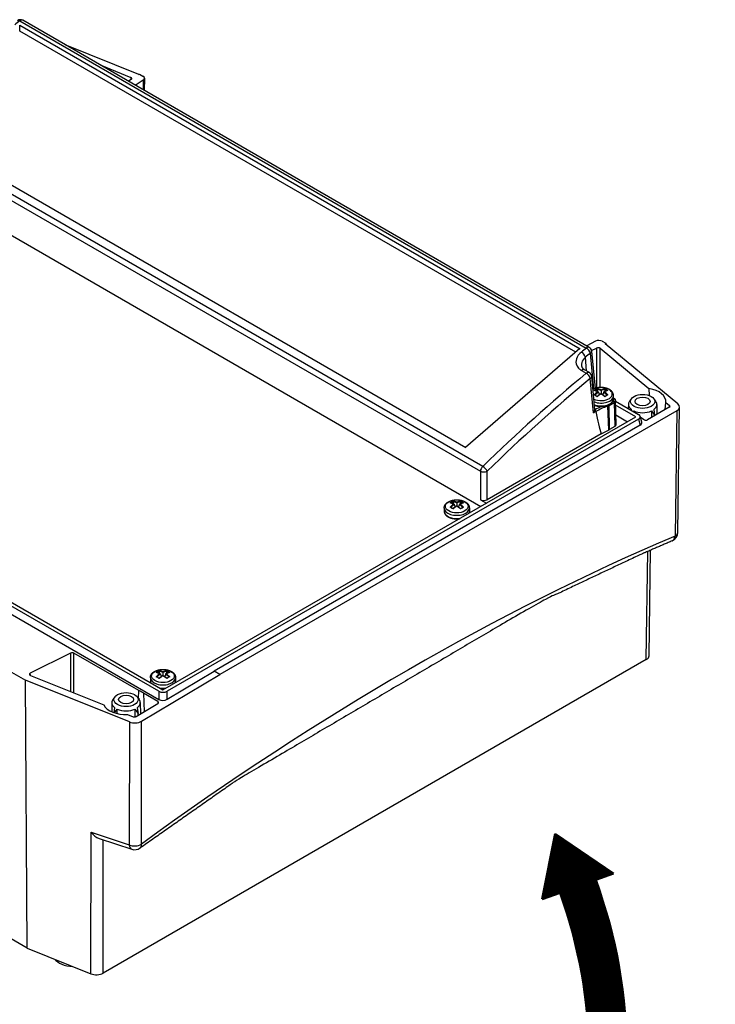
# Model space of a CAD drawing. Units: millimetres. Extents: x 1 to 926, y 1 to 593.
# Drawn here: x 702 to 776, y 398 to 502 of the extents above; entities that cross this region are included whole.
import ezdxf

# ---------------------------------------------------------------- set-up
doc = ezdxf.new("R2010")
doc.units = ezdxf.units.MM
doc.styles.get("Standard").update_dxf_attribs({"font": 'isocp.shx', "width": 1.2})
doc.dimstyles.new('phoenix$4', dxfattribs={"dimtxt": 3.5, "dimasz": 3.72, "dimexe": 1.5, "dimexo": 0, "dimgap": 2, "dimtad": 1, "dimdsep": 46, "dimlunit": 6, "dimtxsty": 'Standard', "dimblk": '_OPEN15', "dimcen": 0, "dimclrd": 1, "dimclre": 1, "dimclrt": 5, "dimadec": 0, "dimazin": 0, "dimtfac": 0.666667, "dimtofl": 0, "dimtmove": 0, "dimatfit": 0, "dimldrblk": '_OPEN15', "dimfxl": 1, "dimtolj": 1, "dimlwd": 25, "dimlwe": 25, "dimarcsym": 0})

# ---------------------------------------------------------------- blocks, each defined once
blk = doc.blocks.new('_OPEN15', base_point=(1, 0))
at = {"color": 0, "linetype": 'ByBlock'}
for p, q in [((1, 0), (0, 0.132)), ((0, 0), (1, 0)), ((1, 0), (0, -0.132))]:
    blk.add_line(p, q, dxfattribs=at)
blk = doc.blocks.new('*D18')
at = {"color": 1, "linetype": 'Continuous', "lineweight": 25}
blk.add_line((114.01, 453.86), (134.03, 450.35), dxfattribs=at)
at = {"color": 1, "linetype": 'Continuous', "lineweight": 25, "xscale": 3.72, "yscale": 3.72, "zscale": 3.72, "rotation": 350.0494300432347}
blk.add_blockref('_OPEN15', (137.69, 449.7), dxfattribs=at)
at = {"color": 5, "linetype": 'Continuous', "lineweight": 35, "insert": (122.71, 455.38), "char_height": 5, "attachment_point": 5, "rotation": 350.0494}
blk.add_mtext('\\A1;R800', dxfattribs=at)

msp = doc.modelspace()

# ---------------------------------------------------------------- hatches: boundary and pattern name
at = {"linetype": 'Continuous', "lineweight": 25}
h = msp.add_hatch(dxfattribs=at)
h.set_pattern_fill('_U', color=5, scale=0.1, angle=45, style=0, pattern_type=0)
h.set_pattern_definition([(45, (428.6419, 113.57498), (-0.070710678, 0.070710678), [])])
edge = h.paths.add_edge_path()
edge.add_line((763.0075835, 411.5285262), (764.8869687, 412.2125665))
edge.add_line((764.8869687, 412.2125665), (758.7533024, 416.3651612))
edge.add_line((758.7533024, 416.3651612), (757.3694277, 409.4764054))
edge.add_line((757.3694277, 409.4764054), (759.248813, 410.1604457))
edge.add_arc((711.7238396, 392.86277), 50.5750203, -20, 20, ccw=False)
edge.add_line((759.248813, 375.5650942), (757.3694277, 376.2491345))
edge.add_line((757.3694277, 376.2491345), (758.7533024, 369.3603787))
edge.add_line((758.7533024, 369.3603787), (764.8869687, 373.5129734))
edge.add_line((764.8869687, 373.5129734), (763.0075835, 374.1970137))
edge.add_arc((711.7238396, 392.86277), 54.5750203, 340, 380)

# ---------------------------------------------------------------- linework, layer by layer
at = {"color": 5}
for p, q in [((702.2981928, 500.9873244), (702.2981928, 501.6365521)), ((702.2982556, 501.6365522), (761.3793679, 467.5260562)), ((702.3056605, 502.0781365), (762.0225086, 467.6005982)), ((762.3369847, 467.6694339), (702.6201367, 502.1469722)), ((760.907261, 467.1493268), (702.2981299, 500.9873244)), ((714.8494778, 496.4265898), (707.106294, 499.556888)), ((710.7711376, 497.4409896), (714.0145334, 496.1297982)), ((714.8494778, 496.4265898), (714.921282, 496.468046)), ((714.921282, 496.468046), (715.2928785, 496.2535047)), ((714.0569239, 495.9149913), (713.7524248, 495.7197427)), ((714.0145334, 496.1297982), (714.0106191, 495.8853)), ((714.460502, 495.3109341), (715.3108854, 495.8562106)), ((715.3108854, 495.8562106), (715.3035284, 494.8242125)), ((715.4393173, 496.0481947), (715.4300709, 494.7511532)), ((686.9769838, 491.4871387), (750.8537581, 454.6078659)), ((751.0992223, 455.1170996), (687.2224481, 491.9963724)), ((749.3222377, 457.0857262), (690.2400032, 491.1968702)), ((685.2227972, 488.8338029), (750.9130172, 450.9075368)), ((716.9609281, 431.405514), (650.3129321, 469.8847524)), ((650.5745649, 470.1360312), (717.3961558, 431.5565678)), ((650.0926176, 469.163373), (716.9609281, 430.5569359)), ((763.0054733, 468.3197274), (762.0610268, 467.8287583)), ((763.6936069, 468.3093311), (764.0652033, 468.0947898)), ((749.2826746, 457.1314115), (761.3392957, 467.5723294)), ((762.5796956, 467.3214861), (763.1072845, 467.5957524)), ((762.5849374, 467.2816218), (762.943144, 463.3354393)), ((763.1072845, 467.5957524), (763.0996582, 463.3806192)), ((763.4718532, 463.4326738), (763.479341, 467.5712782)), ((763.479341, 467.5712782), (768.6246021, 463.3287962)), ((763.9933991, 468.0533336), (764.0652033, 468.0947898)), ((771.6660765, 461.7268916), (763.9933991, 468.0533336)), ((764.0652033, 468.0947898), (764.0643848, 467.9948029)), ((762.0500917, 465.17892), (761.9181764, 466.632165)), ((762.4400536, 467.0539429), (762.7834367, 463.2710627)), ((761.5231854, 465.2238918), (762.0200983, 464.936999)), ((762.3409799, 465.0109756), (761.844067, 465.2978684)), ((762.7746869, 460.7530101), (762.4440488, 464.3954845)), ((762.9098311, 461.0879861), (762.5889326, 464.6231635)), ((762.9351598, 463.4233974), (763.0372175, 463.3644744)), ((763.172828, 463.2911299), (763.1800682, 463.2255119)), ((763.1813198, 463.21495), (763.1813198, 463.0113088)), ((763.5702286, 463.1705324), (763.5702286, 463.0970424)), ((763.5702286, 463.0970424), (763.5702286, 462.7976168)), ((763.9591373, 463.21495), (763.9591373, 463.0113088)), ((763.9603725, 463.2255141), (763.9675308, 463.2911413)), ((768.6245422, 463.3287937), (768.6547999, 462.5861028)), ((762.9251303, 462.6489193), (763.1780888, 462.5028349)), ((763.3024295, 462.9424286), (763.3860554, 462.6686107)), ((763.5702286, 462.7976179), (763.5702286, 462.7741756)), ((763.8380276, 462.9424286), (763.7544017, 462.6686107)), ((763.9623683, 462.5028349), (764.2153268, 462.6489193)), ((764.8952286, 462.2568392), (764.8952286, 462.5643169)), ((764.8952286, 462.3352899), (764.9122127, 462.325484)), ((765.1662125, 459.5266122), (765.0895971, 462.0607735)), ((765.0918952, 461.9847613), (767.5088166, 460.5893511)), ((766.7903802, 462.2715858), (766.5818319, 462.0023512)), ((769.118201, 462.2715858), (769.3267493, 462.0023512)), ((771.5540355, 460.9875169), (723.4065634, 433.1895609)), ((762.7746869, 460.7530101), (763.0298365, 460.9003208)), ((764.2395275, 461.4662141), (764.3476927, 458.93931)), ((764.4334954, 461.5564452), (764.9432626, 461.8507595)), ((764.4717897, 459.0010591), (764.4334954, 461.5564452)), ((764.9432626, 461.8507595), (765.0198513, 459.3174826)), ((767.2471838, 460.3380723), (765.104275, 461.5752812)), ((766.4508661, 461.6533403), (766.446052, 461.2029385)), ((766.7663803, 461.0179929), (766.7802504, 461.1057602)), ((766.9657797, 460.9028785), (767.0150956, 460.9701817)), ((767.0148958, 460.8745164), (767.015129, 460.9701572)), ((770.7703828, 461.3515714), (768.484614, 460.0318822)), ((768.8934532, 460.9701572), (768.8951577, 460.2689092)), ((768.8947642, 460.9710897), (769.221371, 460.5115833)), ((769.1287092, 461.1058187), (769.2207038, 460.5109549)), ((769.4577151, 461.6533403), (769.4689715, 460.6002012)), ((770.3455999, 461.1062813), (770.3934484, 461.8703556)), ((770.3933869, 461.8703595), (770.798393, 461.5364151)), ((770.798393, 461.5364151), (770.7960638, 461.3689559)), ((771.5540355, 460.9875169), (771.3701831, 447.7693854)), ((771.6630065, 448.1708355), (771.8468888, 461.3911123)), ((717.3961558, 431.5565678), (767.2471838, 460.3380723)), ((767.5088166, 460.0867935), (717.8313834, 431.405514)), ((765.1354412, 460.5444155), (766.370011, 459.8316363)), ((767.5088166, 460.0867935), (767.6958397, 459.474421)), ((767.8684622, 459.7865517), (767.6814392, 460.3989241)), ((768.131074, 460.0318822), (767.7212784, 460.2684778)), ((769.2212318, 460.4571687), (769.2204265, 460.510912)), ((767.6958397, 459.474421), (722.787845, 433.5467782)), ((763.5824876, 458.5560914), (764.3478189, 458.9448027)), ((765.0198513, 459.3174826), (764.4717897, 459.0010591)), ((763.5853286, 458.5504978), (751.5598958, 451.6076109)), ((750.8537581, 454.6078659), (750.8537581, 451.6076109)), ((751.5598958, 451.6076109), (751.5598958, 454.6078659)), ((750.8537581, 451.6076109), (751.4896696, 451.2404672)), ((747.0424328, 450.7251164), (747.0424328, 450.376814)), ((747.7223345, 450.8097189), (747.975293, 450.6636345)), ((747.9700631, 451.4519336), (747.9772207, 451.3863063)), ((747.978524, 451.3757496), (747.978524, 451.1721083)), ((748.0996337, 451.1032281), (748.1832597, 450.8294103)), ((748.3674328, 451.331332), (748.3674328, 451.257842)), ((748.3674328, 451.257842), (748.3674328, 450.9584164)), ((748.3674328, 450.9584164), (748.3674328, 450.9349752)), ((748.6352319, 451.1032281), (748.5516059, 450.8294103)), ((748.7563415, 451.3757496), (748.7563415, 451.1721083)), ((748.7576449, 451.3863063), (748.7648025, 451.4519336)), ((748.7595725, 450.6636345), (749.012531, 450.8097189)), ((749.6924328, 450.7251164), (749.6924328, 450.376814)), ((768.3463597, 434.7475489), (768.5051494, 446.1637883)), ((768.6392129, 435.1511442), (768.7941498, 446.290383)), ((695.1720693, 437.0314229), (702.9019408, 432.5685795)), ((707.6640578, 435.4418919), (703.4164931, 433.3047714)), ((707.6640578, 435.4418919), (707.6615079, 431.3757453)), ((707.9988891, 431.2403654), (708.0015206, 435.4366654)), ((714.8536726, 431.4805736), (708.0015206, 435.4366654)), ((768.3463597, 434.7475489), (711.0903034, 401.6907493)), ((703.4204737, 433.0779344), (703.4164931, 433.3047714)), ((703.4338622, 433.0721598), (711.1693372, 429.9681694)), ((715.1386176, 428.2508961), (723.4065634, 433.1895609)), ((716.7510575, 432.9284438), (717.004016, 432.7823593)), ((716.998786, 433.5706584), (717.0059437, 433.5050312)), ((717.007247, 433.4944745), (717.007247, 433.2908332)), ((717.1283567, 433.221953), (717.2119826, 432.9481352)), ((717.3961558, 433.4500569), (717.3961558, 433.3765669)), ((717.3961558, 433.3765669), (717.3961558, 433.0771413)), ((717.3961558, 433.0771413), (717.3961558, 433.0537001)), ((717.6639548, 433.221953), (717.5803289, 432.9481352)), ((717.7850645, 433.4944745), (717.7850645, 433.2908332)), ((717.7863678, 433.5050312), (717.7935255, 433.5706584)), ((717.7882955, 432.7823593), (718.041254, 432.9284438)), ((717.8313834, 430.5672867), (722.787845, 433.5467782)), ((723.4065634, 433.1895609), (722.787845, 433.5467782)), ((703.09755, 404.3395373), (653.9914201, 432.6909746)), ((703.09755, 404.3395373), (702.9019408, 432.5685795)), ((713.857966, 428.1722887), (702.9019408, 432.5685795)), ((716.0711558, 432.8438413), (716.0711558, 432.4955389)), ((718.7211558, 432.8438413), (718.7211558, 432.4955389)), ((712.343158, 430.8364674), (712.1346098, 430.5672328)), ((714.6709789, 430.8364674), (714.8795271, 430.5672328)), ((714.8085013, 430.6583863), (714.853125, 431.4806033)), ((716.8641087, 430.3198477), (715.3407212, 431.1993759)), ((715.3430084, 431.199452), (715.4081069, 429.2416432)), ((716.9609281, 431.405514), (716.9609281, 430.5569359)), ((717.8313834, 430.5672867), (717.8313834, 431.405514)), ((712.0036439, 430.2182219), (711.9933501, 429.2551417)), ((714.5798646, 428.7477601), (716.8640549, 430.1121679)), ((715.010493, 430.2182219), (715.0233783, 429.0126826)), ((716.8641087, 430.3198477), (716.8609415, 430.1103082)), ((712.2523132, 429.1521515), (712.3327356, 429.6706872)), ((712.2853295, 429.1413442), (712.5669127, 429.5357486)), ((712.5667545, 429.0616647), (712.5679064, 429.5350389)), ((713.6702376, 428.9646407), (714.2597017, 428.7281082)), ((714.4462314, 429.5350389), (714.4482457, 428.7058531)), ((714.447542, 429.5359714), (714.7741488, 429.0764649)), ((714.6814871, 429.6707004), (714.7734817, 429.0758365)), ((714.776361, 428.8651327), (714.7732044, 429.0757936)), ((713.857966, 428.1722887), (713.8420873, 415.2192588)), ((715.1227217, 415.2839457), (715.1386176, 428.2508961)), ((709.8096689, 401.6260624), (709.8279543, 416.5423133)), ((709.8279899, 416.5424212), (713.8421227, 415.2193662)), ((710.6689222, 415.8814344), (714.1023784, 414.7496374)), ((711.0903034, 401.6907493), (711.1075222, 415.736943)), ((703.09755, 404.3395373), (709.8096689, 401.6260624))]:
    msp.add_line(p, q, dxfattribs=at)
at = {"color": 5, "linetype": 'Continuous', "lineweight": 50}
for p, q in [((757.3694277, 409.4764054), (758.7533024, 416.3651612)), ((764.8869687, 412.2125665), (758.7533024, 416.3651612)), ((763.0075835, 411.5285262), (764.8869687, 412.2125665)), ((757.3694277, 409.4764054), (759.248813, 410.1604457))]:
    msp.add_line(p, q, dxfattribs=at)
at = {"color": 5}
for centre, radius, start, end in [((702.3701367, 501.7139595), 0.5, 60, 127.895118818), ((762.0869847, 467.2364212), 0.5, 5.186691679, 60), ((762.0909799, 464.5779629), 0.5, 5.186691679, 60), ((762.8819162, 463.0169813), 0.0952661, 76.224967111, 104.36106739), ((762.3859609, 461.202788), 1.9759973, 63.060556786, 74.783353519), ((764.7544962, 461.202788), 1.9759973, 105.216646481, 116.939443214), ((764.2585402, 463.0168359), 0.0954072, 75.660166171, 103.753799328), ((762.8854934, 462.5526063), 0.1021172, 67.783749153, 105.451405044), ((763.2492172, 462.4773417), 0.0762796, 162.14401518, 186.193561838), ((765.6732635, 459.6000013), 3.8272054, 123.332459649, 130.71850429), ((761.4671936, 459.6000013), 3.8272054, 49.28149571, 56.667540351), ((763.8879416, 462.4770048), 0.0795253, 354.304092305, 17.358330677), ((764.254909, 462.5535325), 0.1012395, 74.379075541, 112.385770261), ((762.3101617, 461.1396422), 0.6043741, 320.228819028, 353.362517261), ((767.1731643, 453.6508377), 8.5564012, 114.263154023, 119.776388609), ((767.1682248, 453.6181155), 8.3759639, 110.449393853, 119.609039716), ((747.6791209, 451.1776767), 0.0953672, 76.240188951, 104.345845551), ((747.6826991, 450.7134319), 0.1020925, 67.779016124, 105.456138074), ((747.1831651, 449.3635876), 1.9759973, 63.060556786, 74.783353519), ((748.0495851, 450.6378181), 0.0793927, 162.622152526, 185.715424492), ((750.4704677, 447.7608009), 3.8272054, 123.332459649, 130.71850429), ((746.2643978, 447.7608009), 3.8272054, 49.28149571, 56.667540351), ((749.5517004, 449.3635876), 1.9759973, 105.216646481, 116.939443214), ((748.6852804, 450.6378181), 0.0793927, 354.284575552, 17.377847431), ((749.0521664, 450.7134319), 0.1020925, 74.543861915, 112.220983887), ((749.0557446, 451.1776767), 0.0953672, 75.654154468, 103.759811031), ((749.1890642, 450.3801559), 0.5033796, 336.383856286, 359.619607925), ((770.6631032, 448.1847433), 1, 293.010280219, 359.203118161), ((716.7078439, 433.2964015), 0.0953672, 76.240188951, 104.345845551), ((716.7114221, 432.8321568), 0.1020925, 67.779016124, 105.456138074), ((716.2118881, 431.4823125), 1.9759973, 63.060556786, 74.783353519), ((719.4991907, 429.8795258), 3.8272054, 123.332459649, 130.71850429), ((715.2931208, 429.8795258), 3.8272054, 49.28149571, 56.667540351), ((718.5804234, 431.4823125), 1.9759973, 105.216646481, 116.939443214), ((718.0808894, 432.8321568), 0.1020925, 74.543861915, 112.220983887), ((718.0844676, 433.2964015), 0.0953672, 75.654154468, 103.759811031), ((716.5776412, 432.4995432), 0.5065013, 180.452984242, 203.543551547), ((717.0783081, 432.756543), 0.0793927, 162.622152526, 185.715424492), ((717.7140034, 432.756543), 0.0793927, 354.284575551, 17.377847431), ((718.2177872, 432.4988808), 0.5033796, 336.383856286, 359.619607925), ((717.3961558, 433.964335), 2.2547726, 262.363532324, 277.636467676), ((711.3654305, 417.6332457), 1.8851967, 215.358008401, 248.317567357), ((714.4156419, 415.6993036), 1, 251.743985383, 306.131494292)]:
    msp.add_arc(centre, radius, start, end, dxfattribs=at)
at = {"color": 5, "linetype": 'Continuous', "lineweight": 50}
for radius in [54.5750203, 50.5750203]:
    msp.add_arc((711.7238396, 392.86277), radius, 340, 20, dxfattribs=at)
at = {"color": 5}
for centre, major_axis, ratio, start_param, end_param in [((716.270628, 395.4395309), (80.9693365, 127.2753473), 0.5464839519, 0.9922970964, 0.9973451134), ((702.3701367, 501.7139595), (-0.307109, 0.3945682), 0.4568406537, 5.425216406, 6.2831853072), ((702.3701367, 501.7139595), (0.25, 0.4330127), 0.5773502692, 0, 0.9687903987), ((714.939313, 496.0493719), (0.5000085, 0.0000164), 0.5773525726, 5.550109048, 7.0685474928), ((713.8711162, 496.0115664), (0.2500214, 0.0000042), 0.5773014864, 5.5501705535, 7.2430538538), ((763.3400386, 468.1052), (0.5000105, 0.0000164), 0.5773479641, 0.7853581951, 2.3037966398), ((786.9366329, 354.640494), (-69.1110845, -134.0967963), 0.6066338589, 4.0814197584, 4.0864677754), ((761.5651075, 466.8146433), (-0.3150472, 0.3882593), 0.4646221884, 3.8965087864, 5.415872956), ((762.0869847, 467.2364212), (0.25, 0.4330127), 0.5773502692, 0, 0.9687903987), ((762.0869847, 467.2364212), (-0.3135232, 0.3894909), 0.4678760792, 3.8983359549, 5.4176512246), ((762.0869847, 467.2364212), (0.4979527, 0.0452006), 0.5757710364, 5.4469397541, 6.2831853072), ((763.2745575, 467.4884763), (-0.2500003, -0.0000042), 0.5773990557, 3.7524814182, 5.4453647184), ((787.2897018, 354.4580156), (68.8598108, 133.6642262), 0.6067280901, 0.9397208286, 0.9447688456), ((761.594067, 464.8648557), (0.25, 0.4330127), 0.5773502692, 0, 0.9872496847), ((762.0909799, 464.5779629), (0.25, 0.4330127), 0.5773502692, 0, 0.9872496847), ((788.8458212, 353.5382236), (-69.1110845, -134.0967963), 0.6066338589, 4.0998790444, 4.2072854464), ((789.1988901, 353.3557452), (68.8598108, 133.6642262), 0.6067280901, 0.9581801145, 1.0655865166), ((762.0909799, 464.5779629), (-0.3190442, 0.3849816), 0.4559200944, 3.8917502079, 5.4112506598), ((762.0909799, 464.5779629), (0.4979527, 0.0452006), 0.5757710364, 5.4469397541, 6.2831853072), ((763.5702286, 462.743636), (1.1944444, 0), 0.5773502692, 4.0200050624, 8.6510853071), ((763.3183399, 461.0445869), (0.8660225, 2.3171456), 0.6688348434, 0.591316074, 0.7717011586), ((763.7032191, 461.0543044), (-1.5342529, 1.9645852), 0.4683231992, 5.5220331325, 5.7444698694), ((763.3581958, 461.029691), (0.8487021, 2.2708027), 0.6688348434, 0.6114133846, 0.7373735068), ((763.437238, 460.9007401), (-0.8726748, 2.3349445), 0.6688348434, 5.699202931, 5.9216396679), ((763.4050796, 460.888721), (-0.8552213, 2.2882456), 0.6688348434, 5.6792718833, 5.9020940488), ((763.7032191, 460.9007401), (0.8726748, 2.3349445), 0.6688348434, 0.3615456393, 0.5839823762), ((763.7353775, 460.888721), (0.8552213, 2.2882456), 0.6688348434, 0.3810912584, 0.6039134239), ((763.437238, 461.0543044), (1.5342529, 1.9645852), 0.4683231992, 0.5387154378, 0.7611521747), ((763.7822613, 461.029691), (-0.8487021, 2.2708027), 0.6688348434, 5.5458118004, 5.6717719226), ((763.8221173, 461.0445869), (-0.8660225, 2.3171456), 0.6688348434, 5.5114841486, 5.6918692332), ((767.9542906, 461.9710654), (2.4453253, 0), 0.5773502692, 6.2117935379, 7.5763075528), ((763.5702286, 462.5643169), (1.325, 0), 0.5773502692, 4.1228320288, 6.2831853072), ((763.7032191, 460.9007401), (0.8726748, 2.3349445), 0.6688348434, 0.7790348564, 1.0014715933), ((763.3183399, 460.7537309), (-1.5225576, 1.9496095), 0.4683231992, 5.3343143501, 5.5146994347), ((763.5702286, 462.2568392), (1.325, 0), 0.5773502692, 4.148845589, 6.2831853072), ((763.7353775, 460.888721), (0.8552213, 2.2882456), 0.6688348434, 0.7591038087, 0.9798923735), ((763.437238, 461.0543044), (1.5342529, 1.9645852), 0.4683231992, 0.9562046549, 1.1786413918), ((763.7032191, 461.0543044), (-1.5342529, 1.9645852), 0.4683231992, 5.1045439154, 5.3269806523), ((763.4050796, 460.888721), (-0.8552213, 2.2882456), 0.6688348434, 5.3032929336, 5.5240814985), ((763.437238, 460.9007401), (-0.8726748, 2.3349445), 0.6688348434, 5.2817137139, 5.5041504508), ((763.8221173, 460.7537309), (1.5225576, 1.9496095), 0.4683231992, 0.7684858725, 0.9488709571), ((764.8372127, 461.9098499), (0.075, -0.1299038), 0.5773502692, 0.8028514559, 2.3049421566), ((764.5896123, 462.1751896), (0.3501066, 0), 0.5771744429, 5.5385531648, 6.792818582), ((764.8372127, 462.1955802), (0.075, 0.1299038), 0.5773502692, 0, 0.2066475675), ((764.5896123, 462.0527151), (0.5000541, 0.0045328), 0.5772482838, 5.4927069035, 6.2954007521), ((767.9542906, 461.6479839), (1.5034532, 0), 0.5773502692, 2.7210583183, 3.8163011204), ((767.9542906, 461.9710654), (1.275, 0), 0.5773502692, 5.4977871438, 11.780972451), ((767.9542906, 461.9710654), (0.7937628, 0), 0.5773502692, 2.3561944902, 8.6393797974), ((767.9542906, 461.6479839), (1.5034532, 0), 0.5773502692, 5.6084768404, 6.7037196425), ((762.9239159, 460.9550643), (0.075, -0.1299038), 0.5773502692, 0.837758041, 2.3561944902), ((759.8304772, 562.7742784), (4.5735713, -105.6804909), 0.0426626773, 6.0121206378, 6.1151007705), ((764.1593266, 461.5364082), (0.0533229, -0.1402023), 0.4491657387, 0.8856492999, 1.5193173517), ((763.5702286, 462.0548526), (1.2208436, 0), 0.5773502692, 5.2948890476, 5.4977871438), ((764.3274455, 461.6155357), (0.075, -0.1299038), 0.5773502692, 0.8028514559, 1.3721899693), ((767.9542906, 461.6479839), (1.5034532, 0), 0.5773502692, 4.0376805136, 5.3870974472), ((770.593588, 461.4536308), (0.2500161, -0.0000024), 0.5773133775, 5.4978303598, 6.8940298615), ((770.8468566, 461.3957547), (1.0000644, -0.0000098), 0.5773133775, 5.4978303598, 6.8940298615), ((767.0465255, 460.3380723), (0.644139, 0), 0.5601957639, 5.5128662743, 7.0535043401), ((768.307844, 460.1339559), (0.25, 0), 0.5773942375, 3.9270288932, 5.4977490676), ((763.5702286, 459.5215757), (1.275, 0), 0.5773502692, 5.3710004, 5.4977871438), ((764.6661364, 459.5215757), (0.5001523, 0), 0.5771744429, 5.497939437, 6.3006332856), ((767.2335485, 459.7256998), (0.644139, 0), 0.5601957639, 5.5128662743, 6.4526325873), ((751.2068269, 454.7903443), (0.25, 0.4330127), 0.5773502692, 1.0946560867, 2.3038346126), ((751.2068269, 454.7903443), (-0.3485416, 0.3584951), 0.3834031705, 3.8583999036, 5.379322435), ((751.2068269, 454.7903443), (-0.5, 0), 0.5154212736, 0.7867676913, 2.3548249623), ((748.3674328, 450.9044356), (1.1944444, 0), 0.5773502692, 2.3561944902, 8.6393797974), ((751.2068269, 451.8125751), (-0.5, 0), 0.5789338335, 0.7867676913, 2.3548249623), ((748.3674328, 450.7251164), (1.325, 0), 0.5773502692, 3.1415926536, 6.2831853072), ((748.1155441, 449.2053865), (0.8660225, 2.3171456), 0.6688348434, 0.591316074, 0.7717011586), ((748.5004233, 449.2151039), (-1.5342529, 1.9645852), 0.4683231992, 5.5220331325, 5.7444698694), ((748.5004233, 449.0615397), (0.8726748, 2.3349445), 0.6688348434, 0.7790348564, 1.0014715933), ((748.1155441, 448.9145305), (-1.5225576, 1.9496095), 0.4683231992, 5.3343143501, 5.5146994347), ((748.5325817, 449.0495206), (0.8552213, 2.2882456), 0.6688348434, 0.7591038087, 0.9798923735), ((748.1554, 449.1904905), (0.8487021, 2.2708027), 0.6688348434, 0.6114133846, 0.7373735068), ((748.2344422, 449.0615397), (-0.8726748, 2.3349445), 0.6688348434, 5.699202931, 5.9216396679), ((748.2344422, 449.2151039), (1.5342529, 1.9645852), 0.4683231992, 0.9562046549, 1.1786413918), ((748.2022838, 449.0495206), (-0.8552213, 2.2882456), 0.6688348434, 5.6792718833, 5.9020940488), ((748.5004233, 449.0615397), (0.8726748, 2.3349445), 0.6688348434, 0.3615456393, 0.5839823762), ((748.5325817, 449.0495206), (0.8552213, 2.2882456), 0.6688348434, 0.3810912584, 0.6039134239), ((748.5004233, 449.2151039), (-1.5342529, 1.9645852), 0.4683231992, 5.1045439154, 5.3269806523), ((748.2022838, 449.0495206), (-0.8552213, 2.2882456), 0.6688348434, 5.3032929336, 5.5240814985), ((748.2344422, 449.2151039), (1.5342529, 1.9645852), 0.4683231992, 0.5387154378, 0.7611521747), ((748.2344422, 449.0615397), (-0.8726748, 2.3349445), 0.6688348434, 5.2817137139, 5.5041504508), ((748.5794655, 449.1904905), (-0.8487021, 2.2708027), 0.6688348434, 5.5458118004, 5.6717719226), ((748.6193215, 449.2053865), (-0.8660225, 2.3171456), 0.6688348434, 5.5114841486, 5.6918692332), ((748.6193215, 448.9145305), (1.5225576, 1.9496095), 0.4683231992, 0.7684858725, 0.9488709571), ((748.3674328, 450.376814), (1.325, 0), 0.5773502692, 3.1415926536, 4.9779992033), ((748.3674328, 450.376814), (1.325, 0), 0.5773502692, 6.0175750843, 6.2831853072), ((741.4423998, 189.1596239), (-152.3529821, -259.3756652), 0.572290206, 3.7988388597, 4.0640584669), ((770.6631032, 448.1847433), (-0.3908963, 0.9204347), 0.6491998944, 3.1415926536, 3.9932930015), ((770.6631032, 448.1847433), (0.9999033, -0.0139078), 0.5781234459, 5.5058544684, 6.2831853072), ((707.8247473, 435.3309988), (-0.2499912, -0.0038828), 0.58745816, 3.917892296, 5.4013523792), ((767.6391808, 435.1557866), (1.0000644, -0.0000098), 0.5773133775, 5.4978303598, 6.2751611985), ((703.5772206, 433.1938974), (-0.2499715, -0.003807), 0.587377882, 5.4017971175, 7.2342935897), ((717.3961558, 433.0231604), (1.1944444, 0), 0.5773502692, 2.3561944902, 8.6393797974), ((717.144267, 431.3241114), (0.8660225, 2.3171456), 0.6688348434, 0.591316074, 0.7717011586), ((717.5291463, 431.3338288), (-1.5342529, 1.9645852), 0.4683231992, 5.5220331325, 5.7444698694), ((717.5291463, 431.1802645), (0.8726748, 2.3349445), 0.6688348434, 0.7790348564, 1.0014715933), ((717.144267, 431.0332554), (-1.5225576, 1.9496095), 0.4683231992, 5.3343143501, 5.5146994347), ((717.5613047, 431.1682455), (0.8552213, 2.2882456), 0.6688348434, 0.7591038087, 0.9798923735), ((717.184123, 431.3092154), (0.8487021, 2.2708027), 0.6688348434, 0.6114133846, 0.7373735068), ((717.2631652, 431.1802645), (-0.8726748, 2.3349445), 0.6688348434, 5.699202931, 5.9216396679), ((717.2631652, 431.3338288), (1.5342529, 1.9645852), 0.4683231992, 0.9562046549, 1.1786413918), ((717.2310068, 431.1682455), (-0.8552213, 2.2882456), 0.6688348434, 5.6792718833, 5.9020940488), ((717.5291463, 431.1802645), (0.8726748, 2.3349445), 0.6688348434, 0.3615456393, 0.5839823762), ((717.5613047, 431.1682455), (0.8552213, 2.2882456), 0.6688348434, 0.3810912584, 0.6039134239), ((717.5291463, 431.3338288), (-1.5342529, 1.9645852), 0.4683231992, 5.1045439154, 5.3269806523), ((717.2310068, 431.1682455), (-0.8552213, 2.2882456), 0.6688348434, 5.3032929336, 5.5240814985), ((717.2631652, 431.3338288), (1.5342529, 1.9645852), 0.4683231992, 0.5387154378, 0.7611521747), ((717.2631652, 431.1802645), (-0.8726748, 2.3349445), 0.6688348434, 5.2817137139, 5.5041504508), ((717.6081885, 431.3092154), (-0.8487021, 2.2708027), 0.6688348434, 5.5458118004, 5.6717719226), ((717.6480445, 431.3241114), (-0.8660225, 2.3171456), 0.6688348434, 5.5114841486, 5.6918692332), ((717.6480445, 431.0332554), (1.5225576, 1.9496095), 0.4683231992, 0.7684858725, 0.9488709571), ((717.3961558, 432.8438413), (1.325, 0), 0.5773502692, 3.1415926536, 6.2831853072), ((717.3961558, 432.4955389), (1.325, 0), 0.5773502692, 3.1415926536, 3.4072028765), ((717.3961558, 432.4955389), (1.325, 0), 0.5773502692, 6.0175750843, 6.2831853072), ((713.5070685, 430.5359471), (1.275, 0), 0.5773502692, 5.4977871438, 11.780972451), ((713.5070685, 430.5359471), (0.7937628, 0), 0.5773502692, 2.3561944902, 8.6393797974), ((713.5070685, 430.389864), (2.2749071, 0.0350022), 0.5873368847, 0.624394707, 0.928328339), ((717.3961558, 431.6724179), (-0.625, 0), 0.5950300856, 0.8004772939, 2.3411153597), ((717.3961558, 432.4955389), (1.325, 0), 0.5773502692, 4.4467787575, 4.9779992033), ((713.5086441, 430.3908055), (-2.4358508, -0.0374794), 0.5873368803, 0.273589865, 1.6281451344), ((713.5070685, 430.2128655), (1.5034532, 0), 0.5773502692, 2.7210583183, 3.8163011204), ((713.5070685, 430.2128655), (1.5034532, 0), 0.5773502692, 5.6084768404, 6.7037196425), ((716.687258, 430.2142259), (-0.2500468, -0.0038805), 0.5872010837, 2.3469677144, 3.9176878888), ((717.3961558, 430.8345124), (0.6249591, 0.0117721), 0.6071494816, 3.9306338586, 5.4712719244), ((713.5070685, 430.2128655), (1.5034532, 0), 0.5773502692, 4.0376805136, 5.3870974472), ((714.4030925, 428.8498328), (0.2499931, 0.0038149), 0.5872864352, 4.0925872734, 5.4887867751), ((714.431529, 428.6591869), (0.9999726, 0.0152597), 0.5872864352, 4.0925872734, 5.4887867751), ((714.4156419, 415.6993036), (0.9999992, -0.0012259), 0.5865784362, 4.1022691288, 5.4984686305), ((714.4156419, 415.6993036), (-0.5896404, 0.8076659), 0.4951654089, 3.1415926536, 3.8607011304), ((714.4156419, 415.6993036), (0.3132635, 0.9496662), 0.5107214806, 2.2595249107, 3.1415926538), ((708.0269909, 403.693622), (2.2369097, 0), 0.5773502692, 3.5549181484, 4.648129336), ((710.3832148, 402.0990393), (1.0000005, -0.0000098), 0.5773871631, 4.1015669607, 5.4977664625)]:
    msp.add_ellipse(centre, major_axis=major_axis, ratio=ratio, start_param=start_param, end_param=end_param, dxfattribs=at)
for points, degree, knots in [([(761.4988774, 467.1774267), (761.2423806, 466.9693082), (761.0588545, 466.7159649), (760.9056957, 466.2223059), (760.9158933, 465.9849498), (761.0664187, 465.6374722), (761.1552592, 465.5145445), (761.3462781, 465.3386847), (761.4306205, 465.2773341), (761.5231854, 465.2238918)], 3, [0, 0, 0, 0, 2.2306476325, 2.2306476325, 4.2413722591, 4.2413722591, 5.4980751506, 5.4980751506, 6.2835144579, 6.2835144579, 6.2835144579, 6.2835144579]), ([(764.8952286, 462.5643169), (764.8941527, 462.6004867), (764.8909357, 462.6365098), (764.8856085, 462.6722442), (764.8782209, 462.7075573), (764.8688383, 462.7423293), (764.8575383, 462.7764561), (764.8444073, 462.8098501), (764.8279408, 462.8456871), (764.8094886, 462.88048), (764.7891721, 462.9141798), (764.7671073, 462.9467561), (764.7434025, 462.9781939), (764.7181569, 463.0084899), (764.6914609, 463.0376497), (764.6617141, 463.0672893), (764.63052, 463.0956864), (764.5979563, 463.1228606), (764.5640932, 463.1488323), (764.5289946, 463.1736208), (764.4927196, 463.1972435), (764.4553237, 463.2197159), (764.4168596, 463.241051), (764.3734633, 463.2631763), (764.3289075, 463.2839543), (764.2832578, 463.3033927), (764.2365799, 463.3214964), (764.1889402, 463.3382678), (764.1404059, 463.3537077), (764.0910454, 463.3678152), (764.0409287, 463.3805881), (763.9903509, 463.3919765), (763.9391655, 463.4020358), (763.8874453, 463.4107627), (763.8352644, 463.4181536), (763.7826979, 463.4242051), (763.7298218, 463.4289145), (763.6767129, 463.4322792), (763.6234485, 463.4342975), (763.5705993, 463.4349684), (763.5177495, 463.4343161), (763.4649749, 463.4323411), (763.4123512, 463.4290445), (763.3599536, 463.4244278), (763.3078568, 463.4184936), (763.2561347, 463.4112445), (763.2048605, 463.4026838), (763.1538154, 463.3927542), (763.1033684, 463.3815047), (763.0535905, 463.3689387), (763.0045511, 463.355059), (762.9563187, 463.3398676), (762.90896, 463.3233655), (762.8625411, 463.3055525), (762.8171266, 463.286426), (762.7722966, 463.2657483), (762.7286253, 463.2437162), (762.7148195, 463.2363312)], 1, [0.7853981634, 0.7853981634, 0.8197492257, 0.854100288, 0.8884513503, 0.9228024126, 0.9571534749, 0.9915045372, 1.0258555995, 1.0636774642, 1.1014993288, 1.1393211935, 1.1771430582, 1.2149649229, 1.2527867876, 1.2906086522, 1.3306421992, 1.3706757462, 1.4107092932, 1.4507428402, 1.4907763872, 1.5308099342, 1.5708434812, 1.6108770282, 1.6548271595, 1.6987772908, 1.7427274221, 1.7866775534, 1.8306276847, 1.874577816, 1.9185279473, 1.9624780786, 2.0062354799, 2.0499928812, 2.0937502825, 2.1375076838, 2.1812650851, 2.2250224863, 2.2687798876, 2.3125372889, 2.3558904786, 2.3992436684, 2.4425968581, 2.4859500478, 2.5293032376, 2.5726564273, 2.616009617, 2.6593628067, 2.7029657944, 2.7465687821, 2.7901717698, 2.8337747574, 2.8773777451, 2.9209807328, 2.9645837205, 3.0081867081, 3.0522718915, 3.096357075, 3.1105537607, 3.1105537607]), ([(763.3024295, 462.9424286), (763.3015957, 462.9451586), (763.3002899, 462.9477742), (763.2958621, 462.9541229), (763.2922187, 462.9575117), (763.2824233, 462.9641896), (763.2758761, 462.9670666), (763.2625417, 462.9710148), (763.25572, 462.9722048), (763.2417002, 462.973312), (763.2344212, 462.973177), (763.2271819, 462.9723775), (763.2270777, 462.9723658), (763.2269735, 462.972354)], 3, [0.22252523761, 0.22252523761, 0.22252523761, 0.22252523761, 0.24813079494, 0.24813079494, 0.28842831689, 0.28842831689, 0.34191081735, 0.34191081735, 0.39225552337, 0.39225552337, 0.44483358267, 0.44483358267, 0.44560166832, 0.44560166832, 0.44560166832, 0.44560166832]), ([(763.8380276, 462.9424286), (763.8388614, 462.9451586), (763.8401672, 462.9477742), (763.844595, 462.9541229), (763.8482384, 462.9575117), (763.8580339, 462.9641896), (763.864581, 462.9670666), (763.8779154, 462.9710148), (763.8847371, 462.9722048), (763.898757, 462.973312), (763.906036, 462.973177), (763.9132752, 462.9723775), (763.9133794, 462.9723658), (763.9134836, 462.972354)], 3, [0.2225252376, 0.2225252376, 0.2225252376, 0.2225252376, 0.24813079493, 0.24813079493, 0.28842831688, 0.28842831688, 0.34191081734, 0.34191081734, 0.39225552335, 0.39225552335, 0.44483358265, 0.44483358265, 0.4456016683, 0.4456016683, 0.4456016683, 0.4456016683]), ([(764.9122127, 462.325484), (765.0260261, 462.2293357), (765.0838816, 462.1082918), (765.0895971, 462.0607735)], 1, [0, 0, 0.3417185183, 0.65802285803, 0.77065106239, 0.77065106239]), ([(747.0424328, 450.7251164), (747.0435086, 450.7612863), (747.0467256, 450.7973094), (747.0520528, 450.8330438), (747.0594404, 450.8683569), (747.0688231, 450.9031289), (747.080123, 450.9372557), (747.093254, 450.9706497), (747.1097206, 451.0064867), (747.1281728, 451.0412796), (747.1484892, 451.0749794), (747.170554, 451.1075557), (747.1942589, 451.1389935), (747.2195044, 451.1692895), (747.2462004, 451.1984493), (747.2759472, 451.2280889), (747.3071413, 451.2564859), (747.339705, 451.2836602), (747.3735681, 451.3096319), (747.4086667, 451.3344203), (747.4449417, 451.3580431), (747.4823377, 451.3805155), (747.5208017, 451.4018506), (747.564198, 451.4239759), (747.6087538, 451.4447539), (747.6544035, 451.4641923), (747.7010814, 451.4822959), (747.7487211, 451.4990674), (747.7972555, 451.5145073), (747.8466159, 451.5286148), (747.8967327, 451.5413877), (747.9473104, 451.552776), (747.9984959, 451.5628354), (748.050216, 451.5715623), (748.1023969, 451.5789531), (748.1549634, 451.5850047), (748.2078395, 451.589714), (748.2609484, 451.5930788), (748.3142128, 451.5950971), (748.3670621, 451.5957679), (748.4199119, 451.5951157), (748.4726864, 451.5931407), (748.5253101, 451.589844), (748.5777077, 451.5852274), (748.6298045, 451.5792932), (748.6815266, 451.5720441), (748.7328008, 451.5634834), (748.7838459, 451.5535538), (748.8342929, 451.5423043), (748.8840708, 451.5297383), (748.9331102, 451.5158585), (748.9813427, 451.5006671), (749.0287013, 451.4841651), (749.0751203, 451.466352), (749.1205348, 451.4472256), (749.1653648, 451.4265479), (749.2090361, 451.4045157), (749.251482, 451.3811186), (749.2926343, 451.3563427), (749.3324225, 451.3301705), (749.3707718, 451.3025812), (749.407602, 451.2735506), (749.4428252, 451.2430525), (749.4742942, 451.2131102), (749.5041755, 451.181834), (749.5323681, 451.1492066), (749.5587585, 451.1152178), (749.5832207, 451.0798683), (749.6056157, 451.0431743), (749.6257932, 451.0051733), (749.6435951, 450.9659291), (749.6581611, 450.9275784), (749.6703027, 450.8883015), (749.6798952, 450.8482381), (749.6868312, 450.8075555), (749.6910279, 450.7664452), (749.6924328, 450.7251164)], 1, [2.3561944902, 2.3561944902, 2.3905455525, 2.4248966148, 2.4592476771, 2.4935987394, 2.5279498017, 2.562300864, 2.5966519263, 2.634473791, 2.6722956556, 2.7101175203, 2.747939385, 2.7857612497, 2.8235831144, 2.861404979, 2.901438526, 2.941472073, 2.98150562, 3.021539167, 3.061572714, 3.101606261, 3.141639808, 3.1816733549, 3.2256234863, 3.2695736176, 3.3135237489, 3.3574738802, 3.4014240115, 3.4453741428, 3.4893242741, 3.5332744054, 3.5770318067, 3.620789208, 3.6645466093, 3.7083040106, 3.7520614118, 3.7958188131, 3.8395762144, 3.8833336157, 3.9266868054, 3.9700399952, 4.0133931849, 4.0567463746, 4.1000995644, 4.1434527541, 4.1868059438, 4.2301591335, 4.2737621212, 4.3173651089, 4.3609680966, 4.4045710842, 4.4481740719, 4.4917770596, 4.5353800472, 4.5789830349, 4.6230682183, 4.6671534018, 4.7112385852, 4.7553237686, 4.799408952, 4.8434941354, 4.8875793189, 4.9316645023, 4.9729857654, 5.0143070285, 5.0556282916, 5.0969495547, 5.1382708178, 5.1795920809, 5.220913344, 5.2622346071, 5.3014933632, 5.3407521193, 5.3800108754, 5.4192696316, 5.4585283877, 5.4977871438, 5.4977871438]), ([(748.0241777, 451.1331536), (748.0242819, 451.1331654), (748.0243861, 451.133177), (748.0360296, 451.1344629), (748.0480019, 451.1340357), (748.0669639, 451.1300286), (748.0744703, 451.1274379), (748.0858695, 451.1210554), (748.0901976, 451.1177514), (748.0963765, 451.1106266), (748.0984633, 451.1070604), (748.0996337, 451.1032281)], 3, [-0.00063108339, -0.00063108339, -0.00063108339, -0.00063108339, 0, 0, 0.06986608186, 0.06986608186, 0.11802452383, 0.11802452383, 0.15351970599, 0.15351970599, 0.18290732084, 0.18290732084, 0.18290732084, 0.18290732084]), ([(771.0539995, 447.2643086), (767.5555983, 445.7445872), (757.0146002, 440.7578065), (725.1392405, 422.0079087), (715.0052823, 414.8916378)], 1, [0, 0, 10.0003483155, 40.0097624163, 130.2661903105, 159.0948993923, 159.0948993923]), ([(716.0711558, 432.8438413), (716.0722316, 432.8800112), (716.0754486, 432.9160342), (716.0807758, 432.9517686), (716.0881634, 432.9870817), (716.097546, 433.0218538), (716.108846, 433.0559805), (716.121977, 433.0893746), (716.1384436, 433.1252116), (716.1568958, 433.1600045), (716.1772122, 433.1937043), (716.199277, 433.2262806), (716.2229818, 433.2577183), (716.2482274, 433.2880144), (716.2749234, 433.3171741), (716.3046702, 433.3468138), (716.3358643, 433.3752108), (716.368428, 433.4023851), (716.4022911, 433.4283568), (716.4373897, 433.4531452), (716.4736647, 433.4767679), (716.5110606, 433.4992404), (716.5495247, 433.5205755), (716.592921, 433.5427008), (716.6374768, 433.5634788), (716.6831265, 433.5829172), (716.7298044, 433.6010208), (716.7774441, 433.6177923), (716.8259784, 433.6332322), (716.8753389, 433.6473396), (716.9254556, 433.6601126), (716.9760334, 433.6715009), (717.0272188, 433.6815603), (717.078939, 433.6902872), (717.1311199, 433.697678), (717.1836864, 433.7037296), (717.2365625, 433.7084389), (717.2896714, 433.7118037), (717.3429358, 433.713822), (717.3957851, 433.7144928), (717.4486349, 433.7138406), (717.5014094, 433.7118656), (717.5540331, 433.7085689), (717.6064307, 433.7039523), (717.6585275, 433.6980181), (717.7102496, 433.690769), (717.7615238, 433.6822083), (717.8125689, 433.6722787), (717.8630159, 433.6610292), (717.9127938, 433.6484632), (717.9618332, 433.6345834), (718.0100656, 433.619392), (718.0574243, 433.60289), (718.1038433, 433.5850769), (718.1492578, 433.5659505), (718.1940877, 433.5452728), (718.237759, 433.5232406), (718.2802049, 433.4998435), (718.3213573, 433.4750676), (718.3611454, 433.4488954), (718.3994948, 433.4213061), (718.436325, 433.3922755), (718.4715481, 433.3617774), (718.5030172, 433.3318351), (718.5328985, 433.3005589), (718.5610911, 433.2679315), (718.5874815, 433.2339427), (718.6119437, 433.1985931), (718.6343386, 433.1618991), (718.6545161, 433.1238981), (718.6723181, 433.084654), (718.6868841, 433.0463033), (718.6990257, 433.0070264), (718.7086182, 432.966963), (718.7155542, 432.9262804), (718.7197509, 432.8851701), (718.7211558, 432.8438413)], 1, [2.3561944902, 2.3561944902, 2.3905455525, 2.4248966148, 2.4592476771, 2.4935987394, 2.5279498017, 2.562300864, 2.5966519263, 2.634473791, 2.6722956556, 2.7101175203, 2.747939385, 2.7857612497, 2.8235831144, 2.861404979, 2.901438526, 2.941472073, 2.98150562, 3.021539167, 3.061572714, 3.101606261, 3.141639808, 3.1816733549, 3.2256234863, 3.2695736176, 3.3135237489, 3.3574738802, 3.4014240115, 3.4453741428, 3.4893242741, 3.5332744054, 3.5770318067, 3.620789208, 3.6645466093, 3.7083040106, 3.7520614118, 3.7958188131, 3.8395762144, 3.8833336157, 3.9266868054, 3.9700399952, 4.0133931849, 4.0567463746, 4.1000995644, 4.1434527541, 4.1868059438, 4.2301591335, 4.2737621212, 4.3173651089, 4.3609680966, 4.4045710842, 4.4481740719, 4.4917770596, 4.5353800472, 4.5789830349, 4.6230682183, 4.6671534018, 4.7112385852, 4.7553237686, 4.799408952, 4.8434941354, 4.8875793189, 4.9316645023, 4.9729857654, 5.0143070285, 5.0556282916, 5.0969495547, 5.1382708178, 5.1795920809, 5.220913344, 5.2622346071, 5.3014933632, 5.3407521193, 5.3800108754, 5.4192696316, 5.4585283877, 5.4977871438, 5.4977871438]), ([(717.0529007, 433.2518785), (717.0530049, 433.2518903), (717.0531091, 433.2519019), (717.0647526, 433.2531878), (717.0767249, 433.2527606), (717.0956869, 433.2487535), (717.1031933, 433.2461628), (717.1145925, 433.2397802), (717.1189205, 433.2364763), (717.1250995, 433.2293515), (717.1271863, 433.2257853), (717.1283567, 433.221953)], 3, [-0.00063108339, -0.00063108339, -0.00063108339, -0.00063108339, 0, 0, 0.06986608186, 0.06986608186, 0.11802452383, 0.11802452383, 0.15351970599, 0.15351970599, 0.18290732084, 0.18290732084, 0.18290732084, 0.18290732084])]:
    msp.add_open_spline(points, degree=degree, knots=knots, dxfattribs=at)
at = {"color": 5, "extrusion": (2.711e-13, -1.392e-13, -1)}
msp.add_open_spline([(761.9181764, 466.632165), (761.7273824, 466.4662989), (761.5914544, 466.2650364), (761.5028404, 465.9553355), (761.4926063, 465.8505822), (761.501673, 465.7491992)], degree=3, knots=[0, 0, 0, 0, 2.2306476325, 2.2306476325, 3.3598034992, 3.3598034992, 3.3598034992, 3.3598034992], dxfattribs=at)
at = {"color": 5, "extrusion": (4.009e-13, 3.296e-13, -1)}
msp.add_open_spline([(761.501673, 465.7491992), (761.5508363, 465.5826198), (761.655558, 465.440832), (761.844067, 465.2978684)], degree=1, knots=[0, 0, 0.8576761535, 1.5843232626, 2.3463741863, 2.3463741863], dxfattribs=at)
at = {"color": 5}
for points in [[(763.1804415, 463.2255531), (763.1810386, 463.2218883), (763.1813198, 463.2182012), (763.1813198, 463.21495)], [(763.9591373, 463.21495), (763.9591373, 463.2182012), (763.9594185, 463.2218883), (763.9600157, 463.2255531)], [(747.9776457, 451.3863526), (747.9781959, 451.3826909), (747.978524, 451.3790008), (747.978524, 451.3757496)], [(748.7563415, 451.3757496), (748.7563415, 451.3790008), (748.7566697, 451.3826909), (748.7572199, 451.3863526)], [(717.0063686, 433.5050775), (717.0069189, 433.5014158), (717.007247, 433.4977257), (717.007247, 433.4944745)], [(717.7850645, 433.4944745), (717.7850645, 433.4977257), (717.7853926, 433.5014158), (717.7859429, 433.5050775)]]:
    msp.add_open_spline(points, degree=3, dxfattribs=at)
at = {"color": 5, "extrusion": (-2e-16, 7e-16, -1)}
msp.add_open_spline([(762.8660067, 461.5707769), (762.9097219, 461.5550247), (762.9567377, 461.5395761), (763.0047134, 461.5253033), (763.0535748, 461.512222), (763.1032458, 461.5003468), (763.1536494, 461.4896916), (763.2043968, 461.480322), (763.2557119, 461.4721811), (763.3075155, 461.4652787), (763.3597272, 461.4596231), (763.4122662, 461.4552213), (763.4650508, 461.4520788), (763.517999, 461.4501993), (763.5710284, 461.4495853), (763.6238981, 461.4502337), (763.6766849, 461.4521399), (763.729307, 461.4553016), (763.7816832, 461.4597149), (763.8337327, 461.4653743), (763.8853753, 461.4722731), (763.9365314, 461.4804028), (763.9871224, 461.4897539), (764.0372198, 461.5003487), (764.0865935, 461.5121488), (764.1351676, 461.5251407), (764.1828677, 461.5393099), (764.2296207, 461.554641), (764.2753551, 461.5711177), (764.3200008, 461.5887234), (764.3634893, 461.6074405), (764.4060057, 461.6273747), (764.4472165, 461.6483979), (764.4870563, 461.6704918), (764.5254609, 461.6936383), (764.562367, 461.7178195), (764.5977117, 461.7430175), (764.6314324, 461.7692146), (764.6634656, 461.7963931), (764.6932829, 461.8240829), (764.7213406, 461.8526872), (764.7475737, 461.882186), (764.7719145, 461.9125559), (764.7942925, 461.9437697), (764.8146341, 461.975794), (764.8328635, 462.0085872), (764.848903, 462.042098), (764.8628556, 462.0767551), (764.8743986, 462.1120055), (764.8834611, 462.1477543), (764.889982, 462.1838923), (764.8939144, 462.2202977), (764.8952286, 462.2568392)], degree=1, knots=[4.9200628507, 4.9200628507, 4.9595901523, 5.0011924086, 5.042794665, 5.0843969213, 5.1259991776, 5.1676014339, 5.2089525912, 5.2503037485, 5.2916549058, 5.3330060631, 5.3743572204, 5.4157083777, 5.457059535, 5.4984106923, 5.5396382084, 5.5808657244, 5.6220932404, 5.6633207565, 5.7045482725, 5.7457757885, 5.7870033045, 5.8282308206, 5.869582162, 5.9109335035, 5.9522848449, 5.9936361864, 6.0349875278, 6.0763388693, 6.1176902107, 6.1590415522, 6.2006431135, 6.2422446748, 6.2838462361, 6.3254477974, 6.3670493587, 6.4086509201, 6.4502524814, 6.4918540427, 6.532798597, 6.5737431514, 6.6146877057, 6.6556322601, 6.6965768144, 6.7375213688, 6.7784659231, 6.8194104775, 6.8609393096, 6.9024681418, 6.943996974, 6.9855258062, 7.0270546384, 7.0685834706, 7.0685834706], dxfattribs=at)
at = {"color": 5, "extrusion": (5.258e-13, -1.597e-12, -1)}
msp.add_open_spline([(748.7106878, 451.1331536), (748.7105836, 451.1331654), (748.7104794, 451.133177), (748.6988359, 451.1344629), (748.6868636, 451.1340357), (748.6679016, 451.1300286), (748.6603952, 451.1274379), (748.648996, 451.1210554), (748.644668, 451.1177514), (748.638489, 451.1106266), (748.6364023, 451.1070604), (748.6352319, 451.1032281)], degree=3, knots=[-0.00063108339, -0.00063108339, -0.00063108339, -0.00063108339, 0, 0, 0.06986608186, 0.06986608186, 0.11802452383, 0.11802452383, 0.15351970599, 0.15351970599, 0.18290732084, 0.18290732084, 0.18290732084, 0.18290732084], dxfattribs=at)
at = {"color": 5, "extrusion": (-1.91e-14, -4.55e-14, -1)}
msp.add_open_spline([(747.0424328, 450.376814), (747.0434209, 450.3461824), (747.0463812, 450.3156198), (747.0513022, 450.2851937), (747.0581652, 450.2549687), (747.0669454, 450.2250055), (747.077613, 450.1953603), (747.0901341, 450.1660844), (747.104472, 450.1372239), (747.1213649, 450.107537), (747.1401565, 450.0783927), (747.1608005, 450.0498295), (747.1832504, 450.0218823), (747.2074594, 449.9945835), (747.2333804, 449.967963), (747.2609663, 449.9420495), (747.2901694, 449.91687), (747.3222883, 449.8914266), (747.3560573, 449.8668388), (747.3914196, 449.843135), (747.4283172, 449.8203427), (747.4666903, 449.7984889), (747.5064777, 449.7776002), (747.5476164, 449.7577022), (747.5900416, 449.7388198), (747.6338825, 449.7209004), (747.678885, 449.7040532), (747.7249781, 449.6883006), (747.7720892, 449.6736636), (747.8201438, 449.6601621), (747.8690663, 449.6478147), (747.9187793, 449.6366384), (747.9692042, 449.6266488), (748.0200934, 449.6178868), (748.0715305, 449.61033), (748.1234346, 449.6039891), (748.1757237, 449.5988731), (748.2283155, 449.5949893), (748.281127, 449.5923433), (748.3340747, 449.5909388), (748.3870751, 449.5907778), (748.4399732, 449.5918583), (748.4927571, 449.5941777), (748.5453437, 449.5977326), (748.5976501, 449.602518), (748.6495941, 449.6085272), (748.6670633, 449.6108347)], degree=1, knots=[3.926990817, 3.926990817, 3.9642367244, 4.0014826318, 4.0387285392, 4.0759744466, 4.113220354, 4.1504662614, 4.1877121688, 4.2249580762, 4.2639023559, 4.3028466357, 4.3417909154, 4.3807351952, 4.4196794749, 4.4586237547, 4.4975680344, 4.5365123142, 4.5771178199, 4.6177233257, 4.6583288314, 4.6989343372, 4.7395398429, 4.7801453486, 4.8207508544, 4.8613563601, 4.9021415344, 4.9429267087, 4.983711883, 5.0244970573, 5.0652822315, 5.1060674058, 5.1468525801, 5.1876377544, 5.2282895787, 5.268941403, 5.3095932273, 5.3502450516, 5.3908968759, 5.4315487003, 5.4722005246, 5.5128523489, 5.5534494465, 5.5940465441, 5.6346436416, 5.6752407392, 5.7158378368, 5.7295663201, 5.7295663201], dxfattribs=at)
at = {"color": 5, "extrusion": (-3.295e-13, 1.0007e-12, -1)}
msp.add_open_spline([(717.7394108, 433.2518785), (717.7393066, 433.2518903), (717.7392024, 433.2519019), (717.7275589, 433.2531878), (717.7155866, 433.2527606), (717.6966246, 433.2487535), (717.6891182, 433.2461628), (717.677719, 433.2397802), (717.673391, 433.2364763), (717.667212, 433.2293515), (717.6651252, 433.2257853), (717.6639548, 433.221953)], degree=3, knots=[-0.00063108339, -0.00063108339, -0.00063108339, -0.00063108339, 0, 0, 0.06986608186, 0.06986608186, 0.11802452383, 0.11802452383, 0.15351970599, 0.15351970599, 0.18290732084, 0.18290732084, 0.18290732084, 0.18290732084], dxfattribs=at)

# ---------------------------------------------------------------- dimensions: what is measured, and where the dimension line sits
at = {"color": 7, "linetype": 'Continuous', "lineweight": 35}
dim = msp.add_radius_dim(center=(925.6582595669, 311.4644185959), mpoint=(137.6925029728, 449.7032208013), dimstyle='phoenix$4', override={"dimtxt": 5, "dimgap": 0.5, "dimdec": 6, "dimblk1": '_OPEN15', "dimblk2": '_OPEN15', "dimsah": 1, "dimadec": 4, "dimazin": 2, "dimtdec": 6, "dimtmove": 1}, dxfattribs=at)
dim.commit()
dim.dimension.update_dxf_attribs({"geometry": '*D18', "text_midpoint": (122.7053455496, 455.3783490074)})

doc.saveas('drawing.dxf')
